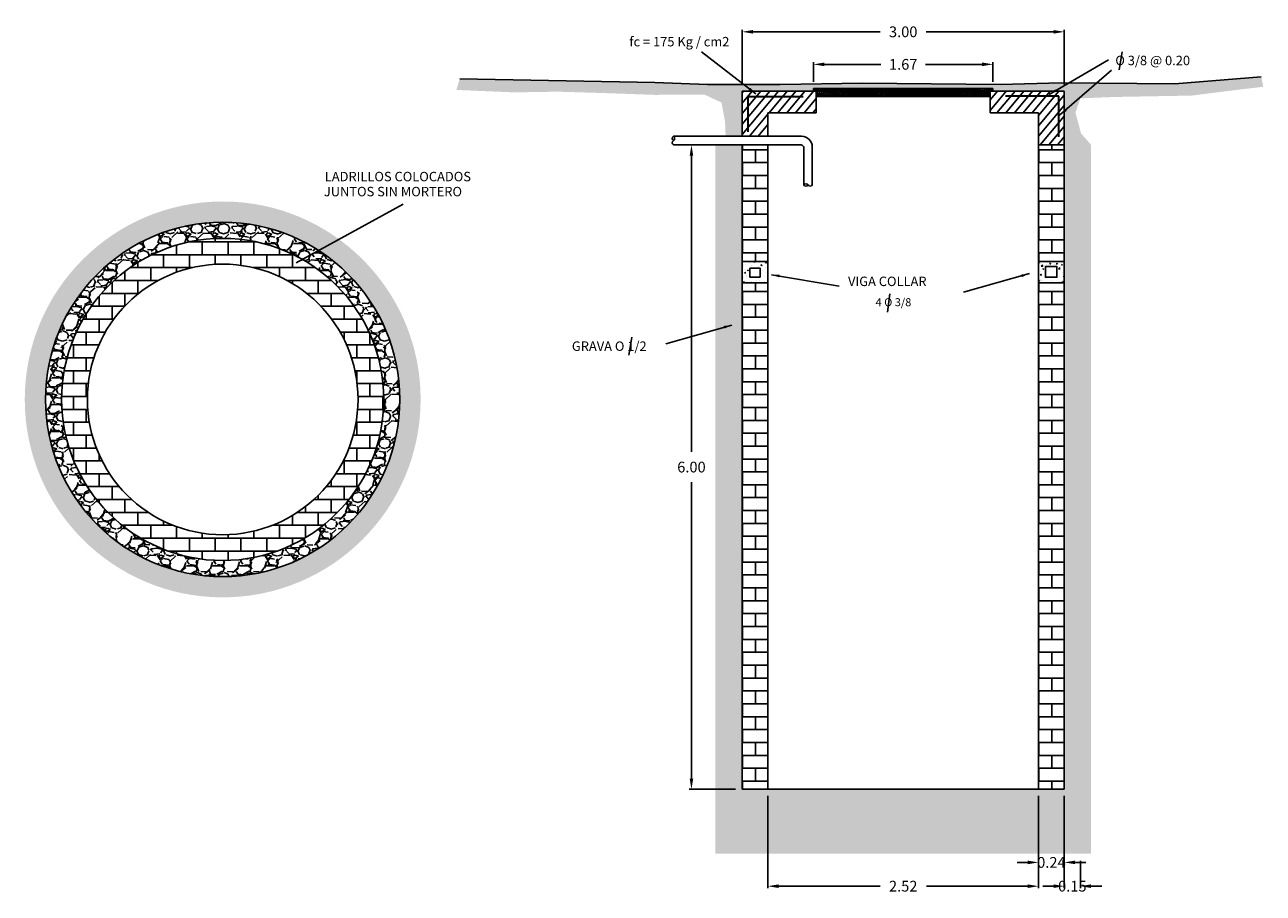
# Model space of a CAD drawing. Units: inches. Extents: x 1211.2 to 1231.1, y -99.4 to -19.1.
# Drawn here: x 1212.5 to 1224, y -55.2 to -47.1 of the extents above; entities that cross this region are included whole.
import ezdxf

# ---------------------------------------------------------------- set-up
doc = ezdxf.new("R2010")
doc.units = ezdxf.units.IN
doc.header["$MEASUREMENT"] = 0
doc.styles.get("Standard").update_dxf_attribs({"font": 'romantic.ttf'})
doc.dimstyles.get("Standard").update_dxf_attribs({"dimtxt": 0.18, "dimasz": 0.18, "dimexe": 0.18, "dimexo": 0.0625, "dimgap": 0.09, "dimtad": 0, "dimtih": 1, "dimtoh": 1, "dimdec": 4, "dimzin": 0, "dimdsep": 46, "dimtxsty": 'Standard', "dimcen": 0.09, "dimadec": 0, "dimazin": 0, "dimtfac": 1, "dimtdec": 4, "dimtofl": 0, "dimtmove": 0, "dimatfit": 3, "dimfxl": 0, "dimtolj": 1, "dimtzin": 0, "dimarcsym": 0})
pattern_1 = [(0, (0, 0), (0, 0.12), []), (90, (0, 0), (-0.12, 0.12), [0.12, -0.12])]
pattern_2 = [(50, (0, 0), (0.107589027390113, -0.009412820247389266), [0.01125, -0.12375]), (355, (0, 0), (-0.02081270004195, 0.1128288200550018), [0.009, -0.09899999999999999]), (100.4514, (0.008965752, -0.0007844009999999999), (0.08677640725710323, 0.103415931309143), [0.0095610285, -0.1051713168]), (46.18420000000001, (0, 0.03), (0.1600861572938466, -0.02482785214935271), [0.016875, -0.185625]), (96.6356, (0.01334051175, 0.02793100395), (0.1401994058323055, 0.1461176806350662), [0.0143415432, -0.15775695]), (351.1842, (0, 0.03), (0.1401992917700441, 0.1461177901387987), [0.0135, -0.1485]), (21, (0.015, 0.0225), (0.08953605781776924, -0.06039283359980082), [0.01125, -0.12375]), (326.0000000000001, (0.015, 0.0225), (0.03649729978823726, 0.1087725067570279), [0.009, -0.09899999999999999]), (71.4514, (0.02246133495, 0.0174672591), (0.1260333942872235, 0.04837957450649286), [0.0095610285, -0.1051713168]), (37.50000000000001, (0, 0), (0.0018239782975936, 0.04993407807469672), [0, -0.09779999999999998, 0, -0.1005, 0, -0.09937499999999999]), (7.499999999999999, (0, 0), (0.03946043061632229, 0.05916175678235403), [0, -0.0573, 0, -0.09555, 0, -0.037875]), (327.5, (-0.03345, 0), (0.08007336542586137, -0.00338323076015697), [0, -0.0375, 0, -0.117, 0, -0.15525]), (317.5, (-0.04845, 0), (0.08747792540135793, 0.01501574734984765), [0, -0.04875, 0, -0.07769999999999999, 0, -0.11025])]
pattern_3 = [(50, (0, 0), (-0.04787777769493612, 0.04017422560540871), [])]

# ---------------------------------------------------------------- blocks, each defined once
blk = doc.blocks.new('*D55')
at = {"color": 0, "lineweight": -2}
for p, q in [((1219.435809270595, -54.25752992672392), (1219.435809270595, -55.11775906613425)), ((1221.955809270595, -54.25752992672392), (1221.955809270595, -55.11775906613425)), ((1219.535809270595, -55.09775906613424), (1220.48043944811, -55.09775906613424)), ((1221.855809270595, -55.09775906613424), (1220.91117909308, -55.09775906613424))]:
    blk.add_line(p, q, dxfattribs=at)
at = {"color": 0}
for points in [[(1219.535809270595, -55.08109239946758), (1219.535809270595, -55.11442573280091), (1219.435809270595, -55.09775906613424)], [(1221.855809270595, -55.08109239946758), (1221.855809270595, -55.11442573280091), (1221.955809270595, -55.09775906613424)]]:
    blk.add_solid(points, dxfattribs=at)
at = {"layer": 'Defpoints', "color": 0}
for p in [(1219.435809270595, -54.19502992672392), (1221.955809270595, -54.19502992672392), (1221.955809270595, -55.09775906613424)]:
    blk.add_point(p, dxfattribs=at)
at = {"color": 0, "insert": (1220.695809270595, -55.09775906613424), "char_height": 0.1, "attachment_point": 5}
blk.add_mtext('\\A1;2.52', dxfattribs=at)
blk = doc.blocks.new('*D56')
at = {"color": 0, "lineweight": -2}
for p, q in [((1221.955809270595, -54.25752992672392), (1221.955809270595, -54.89629016253277)), ((1222.195809270595, -54.25752992672392), (1222.195809270595, -54.89629016253277)), ((1221.855809270595, -54.87629016253277), (1221.755809270595, -54.87629016253277)), ((1222.295809270595, -54.87629016253277), (1222.395809270595, -54.87629016253277))]:
    blk.add_line(p, q, dxfattribs=at)
at = {"color": 0}
for points in [[(1221.855809270595, -54.8596234958661), (1221.855809270595, -54.89295682919943), (1221.955809270595, -54.87629016253277)], [(1222.295809270595, -54.8596234958661), (1222.295809270595, -54.89295682919943), (1222.195809270595, -54.87629016253277)]]:
    blk.add_solid(points, dxfattribs=at)
at = {"layer": 'Defpoints', "color": 0}
for p in [(1221.955809270595, -54.19502992672392), (1222.195809270595, -54.19502992672392), (1221.955809270595, -54.87629016253277)]:
    blk.add_point(p, dxfattribs=at)
at = {"color": 0, "insert": (1222.075809270595, -54.87629016253277), "char_height": 0.1, "attachment_point": 5}
blk.add_mtext('\\A1;0.24', dxfattribs=at)
blk = doc.blocks.new('*D57')
at = {"color": 0, "lineweight": -2}
for p, q in [((1222.195809270595, -54.36040982176937), (1222.195809270595, -55.11775906613425)), ((1222.345809270595, -54.86040982176937), (1222.345809270595, -55.11775906613425)), ((1222.095809270595, -55.09775906613424), (1221.995809270595, -55.09775906613424)), ((1222.445809270595, -55.09775906613424), (1222.545809270595, -55.09775906613424))]:
    blk.add_line(p, q, dxfattribs=at)
at = {"color": 0}
for points in [[(1222.095809270595, -55.08109239946758), (1222.095809270595, -55.11442573280091), (1222.195809270595, -55.09775906613424)], [(1222.445809270595, -55.08109239946758), (1222.445809270595, -55.11442573280091), (1222.345809270595, -55.09775906613424)]]:
    blk.add_solid(points, dxfattribs=at)
at = {"layer": 'Defpoints', "color": 0}
for p in [(1222.195809270595, -54.29790982176937), (1222.345809270595, -54.79790982176937), (1222.195809270595, -55.09775906613424)]:
    blk.add_point(p, dxfattribs=at)
at = {"color": 0, "insert": (1222.270809270595, -55.09775906613424), "char_height": 0.1, "attachment_point": 5}
blk.add_mtext('\\A1;0.15', dxfattribs=at)
blk = doc.blocks.new('*D58')
at = {"color": 0, "lineweight": -2}
for p, q in [((1219.860809270595, -47.60752992672393), (1219.860809270595, -47.4248432960603)), ((1219.960809270595, -47.4448432960603), (1220.488279684797, -47.4448432960603)), ((1221.430809270596, -47.4448432960603), (1220.903338856394, -47.4448432960603)), ((1221.530809270595, -47.60752992672392), (1221.530809270595, -47.4248432960603))]:
    blk.add_line(p, q, dxfattribs=at)
at = {"color": 0}
for points in [[(1219.960809270595, -47.42817662939363), (1219.960809270595, -47.46150996272696), (1219.860809270595, -47.4448432960603)], [(1221.430809270596, -47.42817662939363), (1221.430809270596, -47.46150996272696), (1221.530809270595, -47.4448432960603)]]:
    blk.add_solid(points, dxfattribs=at)
at = {"layer": 'Defpoints', "color": 0}
for p in [(1219.860809270595, -47.4448432960603), (1219.860809270595, -47.67002992672393), (1221.530809270595, -47.67002992672392)]:
    blk.add_point(p, dxfattribs=at)
at = {"color": 0, "insert": (1220.695809270595, -47.4448432960603), "char_height": 0.1, "attachment_point": 5}
blk.add_mtext('\\A1;1.67', dxfattribs=at)
blk = doc.blocks.new('*D59')
at = {"color": 0, "lineweight": -2}
for p, q in [((1219.195809270595, -47.63252992672392), (1219.195809270595, -47.12198297158225)), ((1219.295809270595, -47.14198297158225), (1220.481474951069, -47.14198297158225)), ((1222.095809270595, -47.14198297158225), (1220.910143590122, -47.14198297158225)), ((1222.195809270595, -47.63252992672392), (1222.195809270595, -47.12198297158225))]:
    blk.add_line(p, q, dxfattribs=at)
at = {"color": 0}
for points in [[(1219.295809270595, -47.12531630491559), (1219.295809270595, -47.15864963824892), (1219.195809270595, -47.14198297158225)], [(1222.095809270595, -47.12531630491559), (1222.095809270595, -47.15864963824892), (1222.195809270595, -47.14198297158225)]]:
    blk.add_solid(points, dxfattribs=at)
at = {"layer": 'Defpoints', "color": 0}
for p in [(1219.195809270595, -47.14198297158225), (1219.195809270595, -47.69502992672392), (1222.195809270595, -47.69502992672392)]:
    blk.add_point(p, dxfattribs=at)
at = {"color": 0, "insert": (1220.695809270595, -47.14198297158225), "char_height": 0.1, "attachment_point": 5}
blk.add_mtext('\\A1;3.00', dxfattribs=at)
blk = doc.blocks.new('*D60')
at = {"color": 0, "lineweight": -2}
for p, q in [((1218.883309270595, -48.19502992672392), (1218.703893101923, -48.19502992672392)), ((1218.723893101923, -48.29502992672392), (1218.723893101923, -51.05347667228605)), ((1218.723893101923, -54.09502992672392), (1218.723893101923, -51.33658318116179)), ((1219.133309270595, -54.19502992672392), (1218.703893101923, -54.19502992672392))]:
    blk.add_line(p, q, dxfattribs=at)
at = {"color": 0}
for points in [[(1218.707226435256, -48.29502992672392), (1218.740559768589, -48.29502992672392), (1218.723893101923, -48.19502992672392)], [(1218.707226435256, -54.09502992672392), (1218.740559768589, -54.09502992672392), (1218.723893101923, -54.19502992672392)]]:
    blk.add_solid(points, dxfattribs=at)
at = {"layer": 'Defpoints', "color": 0}
for p in [(1218.945809270595, -48.19502992672392), (1218.723893101923, -54.19502992672392), (1219.195809270595, -54.19502992672392)]:
    blk.add_point(p, dxfattribs=at)
at = {"color": 0, "insert": (1218.723893101923, -51.19502992672373), "char_height": 0.1, "attachment_point": 5}
blk.add_mtext('\\A1;6.00', dxfattribs=at)

msp = doc.modelspace()

# ---------------------------------------------------------------- hatches: boundary and pattern name
at = {"lineweight": 15}
h = msp.add_hatch(dxfattribs=at)
h.set_pattern_fill('AR-CONC', color=256, scale=0.015, style=0)
h.set_pattern_definition(pattern_2)
h.paths.add_polyline_path([(1222.29985804595, -47.89569567278401), (1222.345612836213, -47.76180442599003), (1222.659359140609, -47.74874176357004), (1223.381629218419, -47.73567979649045), (1223.822834777663, -47.6801638288762), (1224.048340840492, -47.65403850403583), (1224.02964149809, -47.56014392524231), (1223.224099007416, -47.62496910846846), (1222.166670920856, -47.61667022227766), (1221.598125044549, -47.63105264054093), (1220.317962726016, -47.61914980570089), (1219.55030482456, -47.63353222396415), (1218.873805492083, -47.63353222396415), (1218.382025260876, -47.61435612983995), (1216.565890067303, -47.58064047055018), (1216.535259233232, -47.68312458776984), (1217.07451014999, -47.70598389933456), (1217.479766034912, -47.69945256812468), (1217.914435817179, -47.71251523054457), (1218.379778496885, -47.72906432910702), (1218.843862176496, -47.72579901117217), (1219.004003217186, -47.80090827707641), (1219.036685003023, -47.97725213372457), (1219.042457499068, -48.11502992672375), (1219.195809270595, -48.11502992672372), (1219.195809270595, -47.69502992672393), (1219.860809270595, -47.69502992672393), (1219.860809270595, -47.67002992672393), (1221.530809270595, -47.67002992672393), (1221.530809270595, -47.69502992672392), (1222.195809270595, -47.69502992672392), (1222.195809270595, -48.19502992672392), (1222.345809270595, -48.19502992672392), (1222.445809270595, -48.19502992672392), (1222.352148613196, -48.08836750978733)])
h = msp.add_hatch()
h.set_pattern_fill('ANSI31', color=256, scale=0.5, angle=5, style=0)
h.set_pattern_definition(pattern_3)
h.paths.add_polyline_path([(1219.195809270595, -47.69502992672392), (1219.195809270595, -48.11502992672371), (1219.435809270595, -48.11502992672366), (1219.435809270595, -47.89502992672392), (1219.885809270595, -47.89502992672391), (1219.885809270595, -47.69502992672392)])
h = msp.add_hatch()
h.set_pattern_fill('ANSI31', color=256, scale=0.1, angle=125, style=0)
h.set_pattern_definition([(170, (0, 0), (-0.002170602220836629, -0.0123100969126526), [])])
h.paths.add_polyline_path([(1221.505809270595, -47.69502992672391), (1219.885809270595, -47.69502992672393), (1219.885809270595, -47.74502992672392), (1221.505809270595, -47.74502992672391)])
h.paths.add_polyline_path([(1221.530809270595, -47.67002992672392), (1219.860809270595, -47.67002992672392), (1219.860809270595, -47.69502992672393), (1219.885809270595, -47.69502992672392), (1221.505809270595, -47.69502992672392), (1221.530809270595, -47.69502992672393)])
h = msp.add_hatch()
h.set_pattern_fill('ANSI31', color=256, scale=0.5, angle=5, style=0)
h.set_pattern_definition(pattern_3)
h.paths.add_polyline_path([(1221.505809270595, -47.69502992672392), (1221.505809270595, -47.89502992672391), (1221.955809270595, -47.89502992672392), (1221.955809270595, -48.19502992672392), (1222.195809270595, -48.19502992672392), (1222.195809270595, -47.69502992672393)])
h = msp.add_hatch(dxfattribs=at)
h.set_pattern_fill('AR-CONC', color=256, scale=0.015, style=0)
h.set_pattern_definition(pattern_2)
h.paths.add_polyline_path([(1222.445809270595, -48.19502992672392), (1222.345809270595, -48.19502992672391), (1222.345809270595, -54.69502992672393), (1219.045809270595, -54.69502992672393), (1219.045809270595, -48.19502992672392), (1218.945809270595, -48.19502992672391), (1218.945809270595, -54.79502992672393), (1222.445809270595, -54.79502992672393)])
h = msp.add_hatch()
h.set_pattern_fill('GRAVEL', color=251, scale=0.25, style=0)
h.set_pattern_definition([(228.0128, (0.18, 0.25), (-1.99999955803954, -2.250000335401812), [0.033634, -3.329772]), (184.9697, (0.1575, 0.225), (3.000000262879409, 0.249997826751763), [0.057717, -5.71398125]), (132.5104, (0.1, 0.22), (2.499997679586703, -2.7500021684678), [0.040697, -4.029008]), (267.2737, (0.0025, 0.1575), (0.2499990044317976, 5.000000073743367), [0.0525595, -5.2033895]), (292.8337, (0, 0.105), (-1.250002476359285, 2.999999102944444), [0.05153875, -5.102343250000001]), (357.2737, (0.02, 0.0575), (-5.000000073743367, 0.2499990044317979), [0.0525595, -5.2033895]), (37.6942, (0.0725, 0.055), (-3.250001836404494, -2.499997601290132), [0.06950724999999999, -6.88121225]), (72.2553, (0.1275, 0.0975), (1.750002690676352, 5.499999057809797), [0.065622, -6.49658025]), (121.4296, (0.1475, 0.16), (-2.000002058544091, 3.249998759123142), [0.0527375, -5.22101825]), (175.2364, (0.12, 0.205), (2.750000236579896, -0.2499978831653151), [0.060208, -2.95019075]), (222.3974, (0.06, 0.21), (-3.000001837768309, -2.74999802050353), [0.077862, -7.70834375]), (138.8141, (0.25, 0.155), (-1.750000736701429, 1.499999328335689), [0.02657525, -2.630961]), (171.4692, (0.23, 0.1725), (3.249999571203782, -0.5000019775099476), [0.05055925, -5.00537775]), (225, (0.18, 0.18), (-2.775557561562891e-17, -0.2500000773622381), [0.03535525, -0.318198]), (203.1986, (0.1625, 0.21), (1.249999932666769, 0.5000003313162135), [0.0190395, -1.88490375]), (291.8014, (0.145, 0.2025), (-0.2499999776251622, 0.7500000682526925), [0.02692575, -1.3193655]), (30.9638, (0.155, 0.1775), (0.7499995055719995, 0.5000006208851832), [0.04373225, -1.41400575]), (161.5651, (0.1925, 0.2), (0.5000001086482405, -0.2499996008056769), [0.03162275000000001, -0.75894675]), (16.38950000000001, (0, 0.2025), (2.50000054960299, 0.7499981774544926), [0.0443, -4.38571125]), (70.3462, (0.0425, 0.215), (-0.9999988118429364, -2.750000533901556), [0.03716525, -3.679352]), (293.1986, (0.1925, 0.25), (-0.5000003313162135, 1.249999932666769), [0.03807875, -1.8658645]), (343.6105, (0.2075, 0.215), (-2.500000549602989, 0.7499981774544934), [0.0443, -4.38571125]), (339.444, (0, 0.0475), (-1.250000461135606, 0.4999989991053961), [0.04272, -2.093281]), (294.7751, (0.04, 0.0325), (-1.249998047311292, 2.750000855459779), [0.0357945, -3.54366075]), (66.80140000000002, (0.195, 0), (0.5000003313162137, 1.249999932666769), [0.03807875, -1.8658645]), (17.354, (0.21, 0.035), (-3.250000504774208, -0.9999986255647796), [0.04190775, -4.148855999999999]), (69.444, (0.0725, 0), (-0.4999989991053967, -1.250000461135605), [0.02136, -2.114641]), (101.3099, (0.18, 0), (-0.2499994080404013, 1.000000188057738), [0.0127475, -1.26200725]), (165.9638, (0.1775, 0.0125), (0.7500001364974349, -0.2499995143403114), [0.05153875, -0.9792375]), (186.009, (0.1275, 0.025), (2.49999993772651, 0.2499998293704604), [0.0477625, -4.72848075]), (303.6901, (0.155, 0.155), (-0.2500003336267977, 0.4999998894427901), [0.0360555, -0.86533225]), (353.1572, (0.175, 0.125), (4.249999841369637, -0.5000019994811903), [0.0629485, -6.23189075]), (60.94540000000001, (0.2375, 0.1175), (-1.00000000679982, -1.750000096142422), [0.025739, -2.5481685]), (90, (0.25, 0.14), (-0.25, 0.25), [0.015, -0.235]), (120.2564, (0.1225, 0.0325), (0.9999987217006735, -1.750000613963683), [0.034731, -3.43838]), (48.01280000000001, (0.105, 0.0625), (1.99999955803954, 2.250000335401812), [0.067268, -3.296138]), (0, (0.15, 0.1125), (0.25, 0.25), [0.065, -0.185]), (325.3048, (0.215, 0.1125), (-2.499998564746881, 1.750002152398614), [0.0395285, -3.9133185]), (254.0546, (0.2475, 0.09), (-0.2499999723240953, -1.000000031663038), [0.0364005, -1.783627]), (207.646, (0.2375, 0.055), (-4.749998951794898, -2.500001928292295), [0.05926625, -5.8673685]), (175.4261, (0.185, 0.0275), (-3.250000139578034, 0.249998700290271), [0.06269975, -6.2072685])])
h.paths.add_polyline_path([(1222.345809270595, -54.69502992672393), (1222.345809270595, -48.19502992672392), (1222.195809270595, -48.19502992672392), (1222.195809270595, -54.19502992672392), (1219.195809270595, -54.19502992672392), (1219.195809270595, -48.19502992672392), (1219.045809270595, -48.19502992672392), (1219.045809270595, -54.69502992672393)])
h = msp.add_hatch()
h.set_pattern_fill('AR-B816', color=1, scale=0.015, style=0)
h.set_pattern_definition(pattern_1)
h.paths.add_polyline_path([(1219.195809270595, -49.279491660183), (1219.435809270595, -49.279491660183), (1219.435809270595, -48.19502992672392), (1219.195809270595, -48.19502992672392)])
h.paths.add_polyline_path([(1219.435809270595, -49.479491660183), (1219.195809270595, -49.479491660183), (1219.195809270595, -54.19502992672392), (1219.435809270595, -54.19502992672393)])
h = msp.add_hatch()
h.set_pattern_fill('AR-B816', color=1, scale=0.015, style=0)
h.set_pattern_definition(pattern_1)
h.paths.add_polyline_path([(1221.955809270595, -49.279491660183), (1222.195809270595, -49.279491660183), (1222.195809270595, -48.19502992672392), (1221.955809270595, -48.19502992672392)])
h.paths.add_polyline_path([(1222.195809270595, -49.47949166018301), (1221.955809270595, -49.479491660183), (1221.955809270595, -54.19502992672392), (1222.195809270595, -54.19502992672391)])
h = msp.add_hatch(dxfattribs=at)
h.set_pattern_fill('AR-CONC', color=256, scale=0.015, style=0)
h.set_pattern_definition([(49.99999999999999, (1.619484668587347, -0.9775392727715371), (0.107589027390113, -0.009412820247389266), [0.01125, -0.12375]), (355, (1.619484668587347, -0.9775392727715371), (-0.02081270004195, 0.1128288200550018), [0.009, -0.09899999999999999]), (100.4514, (1.628450420587347, -0.9783236737715371), (0.08677640725710323, 0.103415931309143), [0.0095610285, -0.1051713168]), (46.18420000000001, (1.619484668587347, -0.947539272771537), (0.1600861572938466, -0.02482785214935271), [0.016875, -0.185625]), (96.6356, (1.632825180337347, -0.949608268821537), (0.1401994058323055, 0.1461176806350662), [0.0143415432, -0.15775695]), (351.1842, (1.619484668587347, -0.947539272771537), (0.1401992917700441, 0.1461177901387987), [0.0135, -0.1485]), (21, (1.634484668587347, -0.9550392727715371), (0.08953605781776924, -0.06039283359980082), [0.01125, -0.12375]), (326.0000000000001, (1.634484668587347, -0.9550392727715371), (0.03649729978823726, 0.1087725067570279), [0.009, -0.09899999999999999]), (71.4514, (1.641946003537347, -0.960072013671537), (0.1260333942872235, 0.04837957450649286), [0.0095610285, -0.1051713168]), (37.50000000000001, (1.619484668587347, -0.9775392727715371), (0.0018239782975936, 0.04993407807469672), [0, -0.09779999999999998, 0, -0.1005, 0, -0.09937499999999999]), (7.499999999999999, (1.619484668587347, -0.9775392727715371), (0.03946043061632229, 0.05916175678235403), [0, -0.0573, 0, -0.09555, 0, -0.037875]), (327.5, (1.586034668587347, -0.9775392727715371), (0.08007336542586137, -0.00338323076015697), [0, -0.0375, 0, -0.117, 0, -0.15525]), (317.5, (1.571034668587347, -0.9775392727715371), (0.08747792540135793, 0.01501574734984765), [0, -0.04875, 0, -0.07769999999999999, 0, -0.11025])])
h.paths.add_polyline_path([(1212.515785505913, -50.56515066154168, 1), (1216.20209132484, -50.56515066154168, 1)])
h.paths.add_polyline_path([(1216.008938415377, -50.56515066154168, -1), (1212.708938415376, -50.56515066154168, -1)], flags=16)
h = msp.add_hatch()
h.set_pattern_fill('GRAVEL,_O', color=251, scale=0.25)
h.set_pattern_definition([(228.0128, (1.799484668587347, -0.7275392727715371), (-1.99999955803954, -2.250000335401812), [0.033634, -3.329772]), (184.9697, (1.776984668587347, -0.7525392727715371), (3.000000262879409, 0.249997826751763), [0.057717, -5.71398125]), (132.5104, (1.719484668587347, -0.7575392727715371), (2.499997679586703, -2.7500021684678), [0.040697, -4.029008]), (267.2737, (1.621984668587347, -0.8200392727715371), (0.2499990044317976, 5.000000073743367), [0.0525595, -5.2033895]), (292.8337, (1.619484668587347, -0.8725392727715371), (-1.250002476359285, 2.999999102944444), [0.05153875, -5.102343250000001]), (357.2737, (1.639484668587347, -0.9200392727715371), (-5.000000073743367, 0.2499990044317979), [0.0525595, -5.2033895]), (37.6942, (1.691984668587347, -0.922539272771537), (-3.250001836404494, -2.499997601290132), [0.06950724999999999, -6.88121225]), (72.2553, (1.746984668587347, -0.880039272771537), (1.750002690676352, 5.499999057809797), [0.065622, -6.49658025]), (121.4296, (1.766984668587347, -0.817539272771537), (-2.000002058544091, 3.249998759123142), [0.0527375, -5.22101825]), (175.2364, (1.739484668587347, -0.7725392727715371), (2.750000236579896, -0.2499978831653151), [0.060208, -2.95019075]), (222.3974, (1.679484668587347, -0.7675392727715371), (-3.000001837768309, -2.74999802050353), [0.077862, -7.70834375]), (138.8141, (1.869484668587347, -0.822539272771537), (-1.750000736701429, 1.499999328335689), [0.02657525, -2.630961]), (171.4692, (1.849484668587347, -0.8050392727715371), (3.249999571203782, -0.5000019775099476), [0.05055924999999999, -5.005377749999999]), (225, (1.799484668587347, -0.7975392727715371), (-2.775557561562891e-17, -0.2500000773622381), [0.03535525, -0.318198]), (203.1986, (1.781984668587347, -0.7675392727715371), (1.249999932666769, 0.5000003313162135), [0.0190395, -1.88490375]), (291.8014, (1.764484668587347, -0.7750392727715371), (-0.2499999776251622, 0.7500000682526925), [0.02692575, -1.3193655]), (30.9638, (1.774484668587347, -0.8000392727715371), (0.7499995055719995, 0.5000006208851832), [0.04373224999999999, -1.41400575]), (161.5651, (1.811984668587347, -0.7775392727715371), (0.5000001086482405, -0.2499996008056769), [0.03162275000000001, -0.75894675]), (16.38950000000001, (1.619484668587347, -0.7750392727715371), (2.50000054960299, 0.7499981774544926), [0.0443, -4.38571125]), (70.3462, (1.661984668587347, -0.7625392727715371), (-0.9999988118429364, -2.750000533901556), [0.03716525, -3.679352]), (293.1986, (1.811984668587347, -0.7275392727715371), (-0.5000003313162135, 1.249999932666769), [0.03807875, -1.8658645]), (343.6105, (1.826984668587347, -0.7625392727715371), (-2.500000549602989, 0.7499981774544934), [0.04429999999999999, -4.385711249999999]), (339.444, (1.619484668587347, -0.9300392727715371), (-1.250000461135606, 0.4999989991053961), [0.04272, -2.093281]), (294.7751, (1.659484668587347, -0.9450392727715371), (-1.249998047311292, 2.750000855459779), [0.03579449999999999, -3.543660749999999]), (66.80140000000002, (1.814484668587347, -0.9775392727715371), (0.5000003313162137, 1.249999932666769), [0.03807875, -1.8658645]), (17.354, (1.829484668587347, -0.942539272771537), (-3.250000504774208, -0.9999986255647796), [0.04190774999999999, -4.148855999999999]), (69.444, (1.691984668587347, -0.9775392727715371), (-0.4999989991053967, -1.250000461135605), [0.02136, -2.114641]), (101.3099, (1.799484668587347, -0.9775392727715371), (-0.2499994080404013, 1.000000188057738), [0.0127475, -1.26200725]), (165.9638, (1.796984668587347, -0.9650392727715371), (0.7500001364974349, -0.2499995143403114), [0.05153875, -0.9792375]), (186.009, (1.746984668587347, -0.952539272771537), (2.49999993772651, 0.2499998293704604), [0.0477625, -4.72848075]), (303.6901, (1.774484668587347, -0.822539272771537), (-0.2500003336267977, 0.4999998894427901), [0.0360555, -0.86533225]), (353.1572, (1.794484668587347, -0.8525392727715371), (4.249999841369637, -0.5000019994811903), [0.0629485, -6.23189075]), (60.94540000000001, (1.856984668587347, -0.8600392727715371), (-1.00000000679982, -1.750000096142422), [0.025739, -2.5481685]), (90, (1.869484668587347, -0.8375392727715371), (-0.25, 0.25), [0.015, -0.235]), (120.2564, (1.741984668587347, -0.9450392727715371), (0.9999987217006735, -1.750000613963683), [0.034731, -3.43838]), (48.01279999999999, (1.724484668587347, -0.9150392727715371), (1.99999955803954, 2.250000335401812), [0.067268, -3.296138]), (0, (1.769484668587347, -0.865039272771537), (0.25, 0.25), [0.065, -0.185]), (325.3048, (1.834484668587347, -0.865039272771537), (-2.499998564746881, 1.750002152398614), [0.0395285, -3.9133185]), (254.0546, (1.866984668587347, -0.8875392727715371), (-0.2499999723240953, -1.000000031663038), [0.0364005, -1.783627]), (207.646, (1.856984668587347, -0.922539272771537), (-4.749998951794898, -2.500001928292295), [0.05926625, -5.8673685]), (175.4261, (1.804484668587347, -0.9500392727715371), (-3.250000139578034, 0.249998700290271), [0.06269974999999998, -6.207268499999999])])
h.paths.add_polyline_path([(1212.708938415376, -50.56515066154168, 1), (1216.008938415377, -50.56515066154168, 1)])
h.paths.add_polyline_path([(1215.858938415377, -50.56515066154168, -1), (1212.858938415377, -50.56515066154168, -1)], flags=16)
h.paths.add_polyline_path([(1215.618938415377, -50.56515066154168, -1), (1213.098938415377, -50.56515066154168, -1)], flags=0)
h = msp.add_hatch()
h.set_pattern_fill('AR-B816', color=1, scale=0.015, style=0)
h.set_pattern_definition([(0, (5.768612326070524, -0.9775392727715371), (0, 0.12), []), (90, (5.768612326070524, -0.9775392727715371), (-0.12, 0.12), [0.12, -0.12])])
h.paths.add_polyline_path([(1212.858938415377, -50.56515066154168, 1), (1215.858938415377, -50.56515066154168, 1)])
h.paths.add_polyline_path([(1215.618938415377, -50.56515066154168, -1), (1213.098938415377, -50.56515066154168, -1)], flags=16)
h = msp.add_hatch(dxfattribs=at)
h.set_pattern_fill('AR-CONC', color=256, scale=0.015, style=0)
h.set_pattern_definition(pattern_2)
h.paths.add_polyline_path([(1219.195809270595, -49.47949166018299), (1219.435809270595, -49.479491660183), (1219.435809270595, -49.279491660183), (1219.195809270595, -49.279491660183)])
h.paths.add_polyline_path([(1219.268098793243, -49.34266819161541), (1219.36335636483, -49.34266819161541), (1219.36335636483, -49.4256994692811), (1219.268098793243, -49.42569946928108)], flags=16)
h = msp.add_hatch(dxfattribs=at)
h.set_pattern_fill('AR-CONC', color=256, scale=0.015, style=0)
h.set_pattern_definition([(49.99999999999999, (0, 0), (0.107589027390113, -0.009412820247389266), [0.01125, -0.12375]), (355, (0, 0), (-0.02081270004195, 0.1128288200550018), [0.009, -0.09899999999999999]), (100.4514, (0.008965752, -0.0007844009999999999), (0.08677640725710323, 0.103415931309143), [0.0095610285, -0.1051713168]), (46.18420000000001, (0, 0.03), (0.1600861572938466, -0.02482785214935271), [0.016875, -0.185625]), (96.6356, (0.01334051175, 0.02793100395), (0.1401994058323055, 0.1461176806350662), [0.0143415432, -0.15775695]), (351.1842, (0, 0.03), (0.1401992917700441, 0.1461177901387987), [0.0135, -0.1485]), (21, (0.015, 0.0225), (0.08953605781776924, -0.06039283359980082), [0.01125, -0.12375]), (326.0000000000001, (0.015, 0.0225), (0.03649729978823726, 0.1087725067570279), [0.009, -0.09899999999999999]), (71.4514, (0.02246133495, 0.0174672591), (0.1260333942872235, 0.04837957450649286), [0.0095610285, -0.1051713168]), (37.50000000000001, (0, 0), (0.0018239782975936, 0.04993407807469672), [0, -0.09779999999999998, 0, -0.1005, 0, -0.09937499999999999]), (7.499999999999999, (0, 0), (0.03946043061632229, 0.05916175678235403), [0, -0.0573, 0, -0.09555, 0, -0.037875]), (327.5, (-0.03345, 0), (0.08007336542586137, -0.00338323076015697), [0, -0.0375, 0, -0.117, 0, -0.15525]), (317.5, (-0.04845, 0), (0.08747792540135793, 0.01501574734984765), [0, -0.04875, 0, -0.07769999999999999, 0, -0.11025])])
h.paths.add_polyline_path([(1222.195809270595, -49.279491660183), (1221.955809270595, -49.27949166018301), (1221.955809270595, -49.47949166018299), (1222.195809270595, -49.479491660183)])
h.paths.add_polyline_path([(1222.127508475552, -49.42679115351392), (1222.019695714092, -49.42679115351392), (1222.019695714092, -49.32835043999773), (1222.127508475552, -49.32835043999772)], flags=16)

# ---------------------------------------------------------------- linework, layer by layer
for p, q in [((1219.32466864149, -47.7186681927667), (1218.818373418866, -47.32764279351045)), ((1222.734338585366, -47.32685880798564), (1222.706347479826, -47.49467869825715)), ((1222.055588200298, -47.72526842314664), (1222.608506551206, -47.40352782492357)), ((1222.152730114098, -47.91941463536801), (1222.636099519199, -47.50038034855123)), ((1219.195809270595, -48.11502992672371), (1219.195809270595, -47.69502992672392)), ((1219.195809270595, -47.69502992672392), (1219.885809270595, -47.69502992672392)), ((1221.530809270595, -47.67002992672392), (1219.860809270595, -47.67002992672393)), ((1219.860809270595, -47.67002992672393), (1219.860809270595, -47.69502992672392)), ((1219.885809270595, -47.69502992672392), (1219.885809270595, -47.89502992672392)), ((1221.505809270595, -47.69502992672392), (1219.885809270595, -47.69502992672392)), ((1222.195809270595, -47.69502992672392), (1221.505809270595, -47.69502992672392)), ((1221.505809270595, -47.69502992672392), (1221.505809270595, -47.89502992672392)), ((1221.530809270595, -47.67002992672392), (1221.530809270595, -47.69502992672392)), ((1222.195809270595, -48.19502992672392), (1222.195809270595, -47.69502992672392)), ((1221.505809270595, -47.74502992672392), (1219.885809270595, -47.74502992672392)), ((1219.435809270595, -48.11502992672366), (1219.435809270595, -47.89502992672392)), ((1219.435809270595, -47.89502992672392), (1219.885809270595, -47.89502992672392)), ((1221.955809270595, -47.89502992672392), (1221.505809270595, -47.89502992672392)), ((1221.955809270595, -48.19502992672392), (1221.955809270595, -47.89502992672392)), ((1219.749280566265, -48.1150299267236), (1218.556676193813, -48.11502992672385)), ((1219.744280566265, -48.19502992672394), (1218.556676193813, -48.19502992672385)), ((1219.195809270595, -48.19502992672392), (1219.195809270595, -54.19502992672392)), ((1219.435809270595, -48.19502992672392), (1219.435809270595, -54.19502992672392)), ((1221.955809270595, -48.19502992672392), (1221.955809270595, -54.19502992672392)), ((1222.195809270595, -48.19502992672392), (1221.955809270595, -48.19502992672392)), ((1222.195809270595, -48.19502992672392), (1222.195809270595, -54.19502992672392)), ((1219.769280566265, -48.22002992672394), (1219.769280566265, -48.56794694421903)), ((1219.849280566265, -48.2150299267236), (1219.849280566265, -48.56794694421909)), ((1215.043703904747, -49.29367053109268), (1216.040392162651, -48.7456577786185)), ((1219.195809270595, -49.279491660183), (1219.435809270595, -49.279491660183)), ((1221.955809270595, -49.279491660183), (1222.195809270595, -49.27949166018299)), ((1219.46898299952, -49.4036963595488), (1220.09956923934, -49.51138437868451)), ((1221.871696544856, -49.3935771915356), (1221.256013894776, -49.56727402428209)), ((1219.195809270595, -49.479491660183), (1219.435809270595, -49.479491660183)), ((1220.570864025976, -49.58211680086549), (1220.551065234183, -49.75264587445821)), ((1221.955809270595, -49.479491660183), (1222.195809270595, -49.47949166018301)), ((1219.100606399162, -49.87225252498177), (1218.484923749082, -50.04594935772826)), ((1218.167909262754, -49.98665104673915), (1218.139918157214, -50.15447093701066)), ((1222.195809270595, -54.19502992672392), (1219.195809270595, -54.19502992672391))]:
    msp.add_line(p, q)
at = {"color": 251, "lineweight": 35}
for p, q in [((1222.145215702673, -47.74021619644929), (1221.649126152022, -47.7402161964493)), ((1222.145215702673, -48.12092125547645), (1222.145215702673, -47.7402161964493)), ((1219.252255408426, -48.07470198734836), (1219.252255408426, -47.74576014446768)), ((1219.252255408426, -47.74576014446768), (1219.763512429097, -47.74576014446768))]:
    msp.add_line(p, q, dxfattribs=at)
msp.add_lwpolyline([(1216.565890067303, -47.58064047055018), (1218.382025260876, -47.61435612983996), (1218.873805492083, -47.63353222396415), (1219.55030482456, -47.63353222396415), (1220.317962726016, -47.61914980570089), (1221.598125044549, -47.63105264054093), (1222.166670920855, -47.61667022227766), (1223.224099007416, -47.62496910846846), (1224.02964149809, -47.5601439252423)])
for points in [[(1219.32466864149, -47.7186681927667, 0, 0.025, 0), (1219.264513342802, -47.67220863985017, 0, 0, 0)], [(1222.055588200298, -47.72526842314664, 0, 0.025, 0), (1222.121283010486, -47.68704092084852, 0, 0, 0)], [(1222.152730114098, -47.91941463536801, 0, 0.025, 0), (1222.210161489393, -47.86962721577981, 0, 0, 0)], [(1215.043703904747, -49.29367053109268, 0, 0.025, 0), (1215.110307620521, -49.25704956629578, 0, 0, 0)], [(1219.46898299952, -49.4036963595488, 0, 0.025, 0), (1219.543905894129, -49.41649127576909, 0, 0, 0)], [(1221.871696544856, -49.3935771915356, 0, 0.025, 0), (1221.798544415312, -49.41421492301765, 0, 0, 0)], [(1219.100606399162, -49.87225252498177, 0, 0.025, 0), (1219.027454269618, -49.89289025646383, 0, 0, 0)]]:
    msp.add_lwpolyline(points, format="xyseb")
for points in [[(1212.708938415376, -50.56515066154168, 1), (1216.008938415377, -50.56515066154168, 1)], [(1215.858938415377, -50.56515066154168, -1), (1212.858938415377, -50.56515066154168, -1)], [(1215.618938415377, -50.56515066154168, -1), (1213.098938415377, -50.56515066154168, -1)]]:
    msp.add_lwpolyline(points, format="xyb", close=True)
for points in [[(1219.435809270595, -49.279491660183), (1219.195809270595, -49.279491660183), (1219.195809270595, -49.479491660183), (1219.435809270595, -49.479491660183)], [(1219.268098793242, -49.34266819161542), (1219.36335636483, -49.34266819161542), (1219.36335636483, -49.42569946928108), (1219.268098793242, -49.42569946928108)], [(1219.268098793243, -49.34266819161542), (1219.36335636483, -49.34266819161541), (1219.36335636483, -49.42569946928109), (1219.268098793243, -49.42569946928109)], [(1222.195809270595, -49.27949166018299), (1221.955809270595, -49.27949166018301), (1221.955809270595, -49.47949166018299), (1222.195809270595, -49.479491660183)], [(1222.019695714092, -49.32835043999773), (1222.127508475552, -49.32835043999773), (1222.127508475552, -49.42679115351393), (1222.019695714092, -49.42679115351393)], [(1222.127508475552, -49.42679115351392), (1222.019695714092, -49.42679115351392), (1222.019695714092, -49.32835043999773), (1222.127508475552, -49.32835043999773)]]:
    msp.add_lwpolyline(points, close=True)
for radius in [1.650000000000091, 1.5, 1.259999999999991]:
    msp.add_circle((1214.358938415377, -50.56515066154168), radius)
for centre, radius, start, end in [((1218.569989070677, -48.13543680623187), 0.02436541445673748, 123.1193041132398, 233.4370328543203), ((1218.570120342656, -48.17545956066493), 0.02436541445673748, 123.1193041132398, 233.4370328543203), ((1218.543489007993, -48.13508477231665), 0.02400205619530639, 303.703014737802, 56.67283662519909), ((1219.744280566265, -48.22002992672394), 0.025, 6.361109362927034e-15, 90), ((1219.749280566265, -48.2150299267236), 0.1, 6.361109362927034e-15, 90), ((1219.789335411857, -48.58113413003905), 0.02400205619530639, 33.70301473779987, 146.6728366251976), ((1219.789687445772, -48.55463406735514), 0.02436541445673748, 213.1193041132448, 325.3748015824024), ((1219.829333670949, -48.55517372794615), 0.02368614968092958, 212.2576399295523, 327.36608085275)]:
    msp.add_arc(centre, radius, start, end)

# ---------------------------------------------------------------- texts
for s, height, p in [('fc = 175 Kg / cm2', 0.087890625, (1218.145856786813, -47.27766514654182)), ('O 3/8 @ 0.20', 0.087890625, (1222.671065827651, -47.45270199616817)), ('LADRILLOS COLOCADOS', 0.087890625, (1215.309657541275, -48.53380927811105)), ('JUNTOS SIN MORTERO', 0.087890625, (1215.300918876744, -48.673517915487)), ('VIGA COLLAR', 0.087890625, (1220.181889779117, -49.50956347228789)), ('4 O 3/8', 0.07500000000000001, (1220.438680225169, -49.69747458850786)), ('GRAVA O 1/2', 0.087890625, (1217.610491770953, -50.11309649984153))]:
    msp.add_text(s, height=height).set_placement(p)

# ---------------------------------------------------------------- dimensions: what is measured, and where the dimension line sits
for base, p1, p2, picture, middle in [((1219.195809270595, -47.14198297158225), (1222.195809270595, -47.69502992672392), (1219.195809270595, -47.69502992672392), '*D59', (1220.695809270595, -47.14198297158225)), ((1219.860809270595, -47.4448432960603), (1221.530809270595, -47.67002992672392), (1219.860809270595, -47.67002992672393), '*D58', (1220.695809270595, -47.4448432960603)), ((1221.955809270595, -55.09775906613424), (1219.435809270595, -54.19502992672392), (1221.955809270595, -54.19502992672392), '*D55', (1220.695809270595, -55.09775906613424))]:
    dim = msp.add_linear_dim(base=base, p1=p1, p2=p2, dimstyle='Standard', override={"dimtxt": 0.1, "dimasz": 0.1, "dimexe": 0.02, "dimdec": 2})
    dim.commit()
    dim.dimension.update_dxf_attribs({"geometry": picture, "text_midpoint": middle})
dim = msp.add_linear_dim(base=(1218.723893101923, -54.19502992672392), p1=(1218.945809270595, -48.19502992672392), p2=(1219.195809270595, -54.19502992672392), angle=90, dimstyle='Standard', override={"dimtxt": 0.1, "dimasz": 0.1, "dimexe": 0.02, "dimdec": 2})
dim.commit()
dim.dimension.update_dxf_attribs({"geometry": '*D60', "text_midpoint": (1218.723893101923, -51.19502992672373)})
for base, p1, p2, picture, middle in [((1221.955809270595, -54.87629016253277), (1222.195809270595, -54.19502992672392), (1221.955809270595, -54.19502992672392), '*D56', (1222.075809270595, -54.87629016253277)), ((1222.195809270595, -55.09775906613424), (1222.345809270595, -54.79790982176937), (1222.195809270595, -54.29790982176937), '*D57', (1222.270809270595, -55.09775906613424))]:
    dim = msp.add_linear_dim(base=base, p1=p1, p2=p2, dimstyle='Standard', override={"dimtxt": 0.1, "dimasz": 0.1, "dimexe": 0.02, "dimdec": 2})
    dim.commit()
    dim.dimension.update_dxf_attribs({"geometry": picture, "text_midpoint": middle, "dimtype": 160})

doc.saveas('drawing.dxf')
